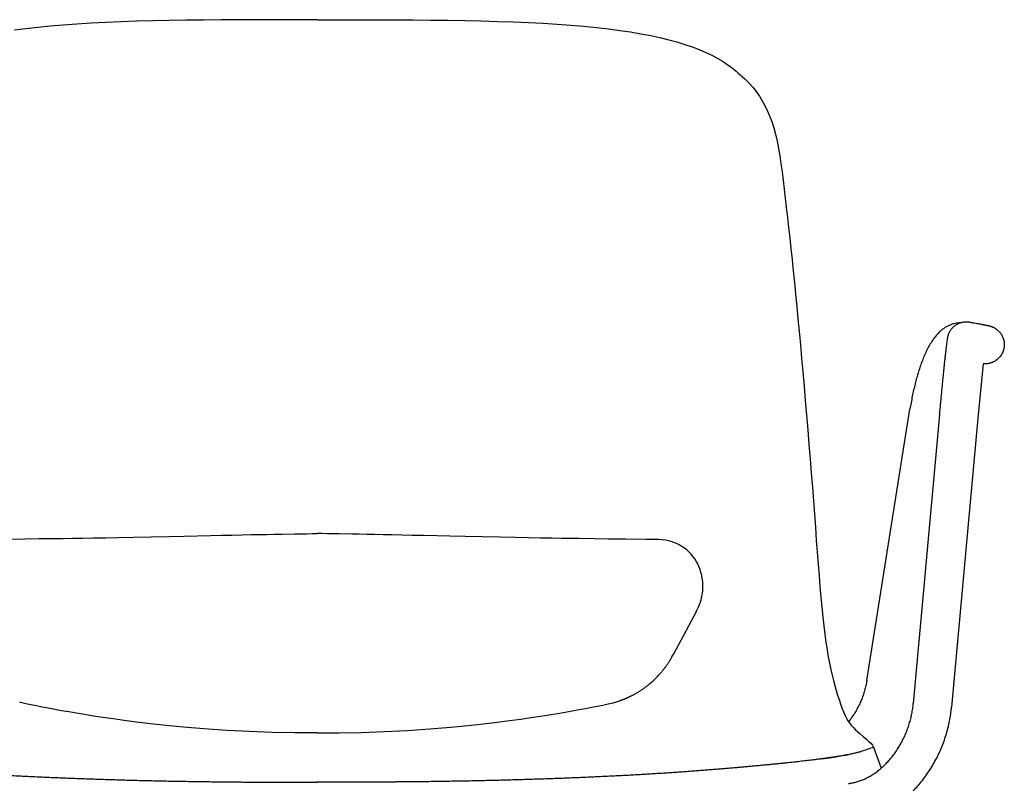
# Model space of a CAD drawing. Units: millimetres. Extents: x -1584 to 1616, y 1200 to 2250.
# Drawn here: x -1353 to -1312, y 1572 to 1604 of the extents above; entities that cross this region are included whole.
import ezdxf

# ---------------------------------------------------------------- set-up
doc = ezdxf.new("R2010")
doc.units = ezdxf.units.MM
doc.layers.add('Lucky', color=7, linetype='Continuous')

# ---------------------------------------------------------------- blocks, each defined once
blk = doc.blocks.new('front_armrest_er')
at = {"layer": 'Lucky'}
blk.add_line((27.774, 63.783), (27.552, 61.521), dxfattribs=at)
at = {"layer": 'Lucky', "linetype": 'Continuous'}
for p, q in [((22.925, 50.582), (24.721, 61.889)), ((25.959, 61.666), (24.86, 49.627)), ((27.552, 61.521), (26.454, 49.482))]:
    blk.add_line(p, q, dxfattribs=at)
blk.add_open_spline([(26.811, 65.491), (26.81, 65.491), (26.809, 65.491), (26.808, 65.491), (26.799, 65.491), (26.749, 65.489), (26.659, 65.479), (26.538, 65.453), (26.416, 65.413), (26.295, 65.358), (26.172, 65.287), (26.047, 65.195), (25.919, 65.078), (25.788, 64.933), (25.659, 64.759), (25.538, 64.565), (25.427, 64.357), (25.327, 64.141), (25.236, 63.917), (25.152, 63.686), (25.074, 63.449), (25.002, 63.204), (24.935, 62.952), (24.874, 62.694), (24.818, 62.431), (24.767, 62.162), (24.736, 61.981), (24.721, 61.889)], degree=3, knots=[-0.033347, -0.033347, -0.033347, -0.033347, 0, 0, 0, 0.278365, 1.489606, 2.720313, 3.990475, 5.313922, 6.716931, 8.245184, 9.956396, 11.915168, 14.105213, 16.423677, 18.783365, 21.164684, 23.576463, 26.02876, 28.528286, 31.079654, 33.681863, 36.334243, 39.03185, 41.770568, 44.543537, 44.543537, 44.543537, 44.543537], dxfattribs=at)
for points, start_tangent, end_tangent in [([(26.298, 64.883), (26.306, 64.923), (26.323, 64.988), (26.346, 65.051), (26.374, 65.111), (26.406, 65.169), (26.444, 65.223), (26.485, 65.274), (26.531, 65.321), (26.581, 65.364), (26.634, 65.403), (26.69, 65.437), (26.749, 65.466), (26.81, 65.491), (26.873, 65.51), (26.938, 65.523), (27.004, 65.531), (27.07, 65.534), (27.137, 65.53), (27.203, 65.522)], (0.167068, 0.985945), (0.984941, -0.172891)), ([(27.203, 65.522), (27.344, 65.497), (27.464, 65.475), (27.561, 65.458), (27.64, 65.443), (27.706, 65.431), (27.76, 65.421), (27.805, 65.412), (27.843, 65.405), (27.875, 65.399), (27.903, 65.393), (27.926, 65.388), (27.947, 65.384), (27.965, 65.38), (27.981, 65.377), (27.996, 65.373), (28.01, 65.37), (28.024, 65.366), (28.037, 65.363), (28.051, 65.359), (28.065, 65.355), (28.08, 65.351), (28.096, 65.346), (28.113, 65.34), (28.133, 65.333), (28.154, 65.324), (28.175, 65.315), (28.198, 65.305), (28.224, 65.292), (28.253, 65.276), (28.277, 65.261), (28.306, 65.243), (28.339, 65.218), (28.372, 65.192), (28.409, 65.158), (28.446, 65.12), (28.484, 65.075), (28.522, 65.022), (28.549, 64.978)], (0.984941, -0.172891), (0.494745, -0.869038)), ([(25.959, 61.666), (25.982, 61.913), (26.004, 62.155), (26.027, 62.393), (26.049, 62.625), (26.071, 62.851), (26.092, 63.069), (26.113, 63.279), (26.133, 63.479), (26.153, 63.67), (26.172, 63.851), (26.19, 64.02), (26.208, 64.178), (26.224, 64.324), (26.24, 64.458), (26.255, 64.58), (26.27, 64.691), (26.284, 64.795), (26.298, 64.883)], (0.090867, 0.995863), (0.166932, 0.985968)), ([(28.549, 64.978), (28.553, 64.971), (28.583, 64.91), (28.61, 64.843), (28.63, 64.775), (28.645, 64.702), (28.652, 64.631), (28.653, 64.555), (28.647, 64.477), (28.633, 64.4), (28.611, 64.323), (28.578, 64.243), (28.533, 64.16), (28.483, 64.088), (28.432, 64.029), (28.37, 63.971), (28.303, 63.92), (28.236, 63.879), (28.167, 63.845), (28.113, 63.825), (28.057, 63.808), (28.005, 63.796), (27.965, 63.789), (27.932, 63.785), (27.9, 63.782), (27.873, 63.781), (27.85, 63.78), (27.83, 63.781), (27.812, 63.781), (27.795, 63.782), (27.779, 63.783), (27.774, 63.783)], (0.494749, -0.869036), (-0.997756, 0.066956)), ([(22.925, 50.582), (22.885, 50.375), (22.833, 50.169), (22.768, 49.965), (22.691, 49.764), (22.602, 49.567), (22.501, 49.375), (22.389, 49.189), (22.266, 49.009), (22.159, 48.868)], (-0.156939, -0.987608), (-0.624463, -0.781054)), ([(22.16, 46.296), (22.327, 46.322), (22.494, 46.362), (22.659, 46.415), (22.822, 46.482), (22.984, 46.561), (23.143, 46.653), (23.298, 46.758), (23.451, 46.874), (23.598, 47.002), (23.741, 47.141), (23.878, 47.291), (24.009, 47.45), (24.133, 47.619), (24.249, 47.796), (24.356, 47.981), (24.455, 48.173), (24.545, 48.371), (24.624, 48.574), (24.693, 48.781), (24.752, 48.99), (24.799, 49.202), (24.835, 49.415), (24.86, 49.627)], (0.993978, 0.109579), (0.090867, 0.995863)), ([(22.335, 44.706), (22.582, 44.742), (22.83, 44.795), (23.077, 44.867), (23.323, 44.956), (23.566, 45.063), (23.805, 45.187), (24.04, 45.328), (24.268, 45.484), (24.488, 45.656), (24.701, 45.843), (24.906, 46.044), (25.1, 46.257), (25.284, 46.483), (25.456, 46.72), (25.617, 46.967), (25.765, 47.223), (25.901, 47.488), (26.023, 47.759), (26.131, 48.037), (26.225, 48.32), (26.305, 48.607), (26.37, 48.897), (26.419, 49.189), (26.454, 49.482)], (0.993978, 0.109579), (0.090867, 0.995863))]:
    blk.add_spline(points, degree=3, dxfattribs=dict(at, start_tangent=start_tangent, end_tangent=end_tangent))
blk = doc.blocks.new('front_tablet')
at = {"layer": 'Lucky', "linetype": 'Continuous'}
for p, q in [((17.322, 76.101), (17.396, 76.041)), ((17.395, 76.042), (17.476, 75.975)), ((17.476, 75.975), (17.566, 75.901)), ((-12.875, 56.483), (-12.138, 56.491)), ((-12.138, 56.491), (-11.573, 56.498)), ((-11.573, 56.498), (-10.932, 56.506)), ((11.581, 56.49), (10.94, 56.499)), ((12.146, 56.483), (11.581, 56.49)), ((12.883, 56.475), (12.146, 56.483)), ((16.018, 53.957), (16.021, 53.969)), ((14.972, 51.882), (15.833, 53.493)), ((15.804, 53.439), (15.815, 53.462)), ((15.815, 53.462), (15.827, 53.485)), ((15.827, 53.485), (15.84, 53.512)), ((15.833, 53.493), (15.839, 53.506)), ((15.84, 53.512), (15.854, 53.54)), ((15.854, 53.54), (15.863, 53.559)), ((15.867, 53.567), (15.871, 53.577)), ((14.875, 51.703), (14.972, 51.882)), ((14.776, 51.525), (14.8, 51.567)), ((14.8, 51.567), (14.824, 51.609)), ((14.824, 51.609), (14.849, 51.654)), ((14.849, 51.654), (14.875, 51.703)), ((12.497, 49.701), (12.513, 49.706)), ((12.513, 49.706), (12.539, 49.715)), ((12.539, 49.715), (12.566, 49.724)), ((12.566, 49.724), (12.595, 49.734)), ((12.595, 49.734), (12.626, 49.744)), ((23.204, 47.811), (23.522, 46.934)), ((21.004, 47.318), (20.845, 47.298))]:
    blk.add_line(p, q, dxfattribs=at)
for points in [[(0.011, 78.122), (-0.816, 78.122), (-1.633, 78.122), (-2.431, 78.121), (-3.212, 78.119), (-3.975, 78.115), (-4.72, 78.108), (-5.446, 78.1), (-6.154, 78.088), (-6.843, 78.074), (-7.514, 78.057), (-8.165, 78.036), (-8.797, 78.01), (-9.409, 77.979), (-10, 77.943), (-10.568, 77.901), (-11.113, 77.855), (-11.633, 77.803), (-12.13, 77.747), (-12.604, 77.685)], [(0.011, 78.122), (0.838, 78.122), (1.655, 78.121), (2.454, 78.12), (3.234, 78.117), (3.997, 78.112), (4.742, 78.105), (5.468, 78.096), (6.176, 78.084), (6.865, 78.07), (7.536, 78.052), (8.187, 78.03), (8.819, 78.004), (9.431, 77.973), (10.022, 77.936), (10.59, 77.894), (11.134, 77.847), (11.655, 77.796), (12.152, 77.739), (12.626, 77.677), (13.078, 77.61), (13.509, 77.538), (13.916, 77.46), (14.302, 77.376), (14.665, 77.288), (15.009, 77.194), (15.334, 77.094), (15.643, 76.989), (15.935, 76.879), (16.21, 76.762), (16.467, 76.639), (16.708, 76.511), (16.93, 76.379), (17.135, 76.241), (17.322, 76.101)], [(17.566, 75.901), (17.651, 75.83), (17.836, 75.661), (18.007, 75.487), (18.166, 75.308), (18.311, 75.124), (18.444, 74.937), (18.564, 74.747), (18.673, 74.551), (18.775, 74.342), (18.871, 74.118), (18.959, 73.877), (19.041, 73.621), (19.115, 73.348), (19.182, 73.061), (19.242, 72.76), (19.296, 72.445), (19.345, 72.118), (19.39, 71.778), (19.434, 71.425), (19.478, 71.059), (19.522, 70.681), (19.567, 70.29), (19.613, 69.885), (19.66, 69.466), (19.708, 69.032), (19.756, 68.586), (19.805, 68.126), (19.854, 67.655), (19.904, 67.174), (19.953, 66.681), (20.003, 66.177), (20.053, 65.66), (20.103, 65.129), (20.154, 64.584), (20.205, 64.023), (20.256, 63.446), (20.308, 62.854), (20.36, 62.252), (20.412, 61.643), (20.463, 61.032), (20.512, 60.424), (20.561, 59.821), (20.608, 59.227), (20.653, 58.644), (20.696, 58.073), (20.738, 57.515), (20.778, 56.97), (20.817, 56.441), (20.856, 55.929), (20.894, 55.434), (20.932, 54.957), (20.97, 54.499), (21.009, 54.061), (21.048, 53.643), (21.088, 53.245), (21.13, 52.869), (21.174, 52.514), (21.219, 52.18), (21.266, 51.868), (21.315, 51.576), (21.366, 51.304), (21.419, 51.05), (21.474, 50.812), (21.53, 50.587), (21.587, 50.374), (21.645, 50.172), (21.704, 49.978), (21.764, 49.793), (21.825, 49.615), (21.887, 49.446), (21.951, 49.285), (22.017, 49.132), (22.085, 48.988), (22.119, 48.921)], [(-5.531, 56.603), (-4.436, 56.628), (-3.962, 56.638), (-3.526, 56.648), (-3.123, 56.656), (-2.748, 56.664), (-2.398, 56.671), (-2.069, 56.677), (-1.759, 56.683), (-1.466, 56.688)], [(-1.466, 56.688), (-0.924, 56.697), (-0.673, 56.701), (-0.432, 56.704), (-0.202, 56.707), (0.01, 56.708)], [(1.475, 56.687), (0.933, 56.696), (0.681, 56.701), (0.441, 56.704), (0.21, 56.707), (-0.002, 56.708)], [(5.539, 56.6), (4.445, 56.625), (3.97, 56.636), (3.535, 56.645), (3.132, 56.654), (2.757, 56.662), (2.406, 56.669), (2.077, 56.676), (1.768, 56.682), (1.475, 56.687)], [(-10.932, 56.506), (-10.576, 56.51), (-10.192, 56.516), (-9.775, 56.522), (-9.319, 56.529), (-8.816, 56.537), (-8.257, 56.547), (-7.631, 56.559), (-6.901, 56.573), (-6.176, 56.589), (-5.531, 56.603)], [(10.94, 56.499), (10.584, 56.504), (10.2, 56.509), (9.783, 56.515), (9.328, 56.523), (8.824, 56.531), (8.265, 56.541), (7.639, 56.554), (6.91, 56.569), (6.184, 56.585), (5.539, 56.6)], [(16.043, 54.059), (16.052, 54.1), (16.071, 54.216), (16.084, 54.335), (16.091, 54.456), (16.09, 54.581), (16.082, 54.708), (16.066, 54.838), (16.042, 54.966), (16.01, 55.093), (15.972, 55.216), (15.927, 55.334), (15.875, 55.448), (15.816, 55.557), (15.75, 55.661), (15.677, 55.761), (15.597, 55.856), (15.511, 55.946), (15.418, 56.029), (15.32, 56.106), (15.216, 56.177), (15.108, 56.24), (14.996, 56.295), (14.882, 56.342), (14.768, 56.38), (14.651, 56.411), (14.526, 56.435), (14.389, 56.451), (14.238, 56.459), (14.075, 56.463), (13.9, 56.465), (13.716, 56.466), (12.883, 56.475)], [(15.871, 53.577), (15.882, 53.599), (15.892, 53.621), (15.902, 53.643), (15.912, 53.665), (15.921, 53.686), (15.929, 53.706), (15.937, 53.725), (15.944, 53.743), (15.952, 53.762), (15.96, 53.783), (15.968, 53.805), (15.976, 53.826), (15.984, 53.849), (15.991, 53.871), (15.999, 53.893), (16.005, 53.914), (16.012, 53.936), (16.018, 53.957)], [(16.021, 53.969), (16.025, 53.982), (16.03, 54.004), (16.035, 54.023), (16.039, 54.039), (16.042, 54.052), (16.043, 54.059)], [(12.626, 49.744), (12.659, 49.756), (12.676, 49.762), (12.694, 49.769), (12.712, 49.775), (12.73, 49.782), (12.749, 49.789), (12.767, 49.797), (12.786, 49.804), (12.805, 49.812), (12.824, 49.82), (12.843, 49.827), (12.863, 49.836), (12.882, 49.844), (12.902, 49.852), (12.922, 49.861), (12.942, 49.87), (12.962, 49.879), (12.982, 49.888), (13.003, 49.898), (13.023, 49.908), (13.044, 49.918), (13.065, 49.928), (13.086, 49.938), (13.107, 49.949), (13.129, 49.96), (13.151, 49.971), (13.173, 49.982), (13.195, 49.994), (13.218, 50.006), (13.241, 50.019), (13.264, 50.032), (13.289, 50.046), (13.313, 50.06), (13.339, 50.075), (13.364, 50.09), (13.39, 50.106), (13.417, 50.122), (13.444, 50.139), (13.471, 50.156), (13.498, 50.174), (13.526, 50.192), (13.554, 50.212), (13.583, 50.231), (13.613, 50.252), (13.643, 50.273), (13.673, 50.295), (13.704, 50.318), (13.735, 50.342), (13.767, 50.366), (13.799, 50.392), (13.832, 50.418), (13.865, 50.445), (13.898, 50.473), (13.932, 50.502), (13.967, 50.533), (14.002, 50.564), (14.039, 50.598), (14.075, 50.632), (14.112, 50.668), (14.148, 50.703), (14.182, 50.739), (14.215, 50.773), (14.246, 50.806), (14.274, 50.837), (14.301, 50.867), (14.327, 50.896), (14.351, 50.924), (14.375, 50.952), (14.397, 50.979), (14.419, 51.006), (14.441, 51.033), (14.461, 51.059), (14.481, 51.085), (14.501, 51.11), (14.52, 51.136), (14.539, 51.161), (14.557, 51.186), (14.574, 51.21), (14.591, 51.235), (14.608, 51.258), (14.624, 51.282), (14.639, 51.305), (14.654, 51.327), (14.668, 51.349), (14.682, 51.37), (14.696, 51.392), (14.708, 51.412), (14.721, 51.432), (14.732, 51.451), (14.743, 51.469), (14.754, 51.487), (14.765, 51.506), (14.776, 51.525)], [(0.01, 48.405), (-0.922, 48.408), (-1.861, 48.427), (-2.806, 48.461), (-3.756, 48.51), (-4.712, 48.575), (-5.564, 48.646), (-6.296, 48.717), (-6.939, 48.787), (-7.511, 48.855), (-8.025, 48.921), (-8.492, 48.985), (-8.921, 49.047), (-9.315, 49.107), (-9.681, 49.166), (-10.023, 49.222), (-10.342, 49.276), (-10.642, 49.329), (-10.925, 49.381), (-11.193, 49.43), (-11.446, 49.479), (-11.687, 49.526), (-11.917, 49.571), (-12.137, 49.615), (-12.347, 49.667), (-12.386, 49.678)], [(-0.007, 48.405), (0.925, 48.408), (1.864, 48.426), (2.809, 48.459), (3.759, 48.508), (4.715, 48.572), (5.568, 48.642), (6.3, 48.713), (6.942, 48.782), (7.514, 48.85), (8.028, 48.916), (8.496, 48.98), (8.924, 49.042), (9.319, 49.101), (9.685, 49.159), (10.026, 49.215), (10.346, 49.27), (10.646, 49.322), (10.929, 49.374), (11.197, 49.423), (11.45, 49.472), (11.691, 49.518), (11.921, 49.563), (12.141, 49.608), (12.351, 49.659), (12.39, 49.67)], [(22.119, 48.921), (22.184, 48.835), (22.275, 48.726), (22.366, 48.627), (22.457, 48.536), (22.547, 48.451), (22.634, 48.372)], [(22.634, 48.372), (22.782, 48.242), (22.908, 48.138), (23.012, 48.05), (23.096, 47.97), (23.163, 47.889), (23.204, 47.811)], [(21.004, 47.318), (21.158, 47.339), (21.366, 47.368), (21.566, 47.398), (21.754, 47.428), (21.93, 47.458), (22.056, 47.48)], [(22.056, 47.48), (22.097, 47.488), (22.107, 47.49)]]:
    blk.add_lwpolyline(points, dxfattribs=at)
blk.add_arc((11.303, 53.523), 4.004, 285.7505, 287.3386, dxfattribs=at)
blk.add_open_spline([(23.206, 47.803), (23.048, 47.749), (22.889, 47.696), (22.73, 47.642), (22.728, 47.641), (22.727, 47.641), (22.725, 47.64), (22.722, 47.639), (22.703, 47.633), (22.666, 47.621), (22.612, 47.605), (22.554, 47.589), (22.491, 47.573), (22.423, 47.556), (22.349, 47.539), (22.269, 47.522), (22.184, 47.505), (22.114, 47.491), (22.072, 47.483), (22.059, 47.481)], degree=3, knots=[6.617763, 6.617763, 6.617763, 6.617763, 11.646292, 11.646292, 11.646292, 11.696634, 11.696634, 11.696634, 11.799124, 12.309638, 12.864163, 13.464713, 14.113967, 14.817257, 15.580211, 16.399588, 17.266822, 18.170514, 18.550595, 18.550595, 18.550595, 18.550595], dxfattribs=at)
for points, start_tangent, end_tangent in [([(-20.988, 47.33), (-20.944, 47.324), (-20.824, 47.309), (-20.701, 47.293), (-20.577, 47.278), (-20.45, 47.263), (-20.322, 47.247), (-20.192, 47.232), (-20.06, 47.217), (-19.928, 47.202), (-19.793, 47.188), (-19.656, 47.173), (-19.514, 47.158), (-19.367, 47.143), (-19.215, 47.127), (-19.058, 47.111), (-18.895, 47.095), (-18.726, 47.079), (-18.552, 47.062), (-18.371, 47.045), (-18.184, 47.027), (-17.992, 47.01), (-17.793, 46.992), (-17.588, 46.973), (-17.378, 46.955), (-17.161, 46.936), (-16.939, 46.917), (-16.71, 46.898), (-16.476, 46.879), (-16.235, 46.86), (-15.989, 46.841), (-15.737, 46.822), (-15.477, 46.802), (-15.211, 46.783), (-14.939, 46.764), (-14.663, 46.746), (-14.386, 46.727), (-14.109, 46.71), (-13.83, 46.692), (-13.55, 46.676), (-13.268, 46.66), (-12.983, 46.644), (-12.697, 46.628), (-12.408, 46.613), (-12.117, 46.599), (-11.823, 46.585), (-11.527, 46.571), (-11.228, 46.558), (-10.927, 46.545), (-10.623, 46.532), (-10.317, 46.52), (-10.008, 46.508), (-9.696, 46.497), (-9.381, 46.486), (-9.063, 46.475), (-8.741, 46.465), (-8.415, 46.455), (-8.085, 46.445), (-7.751, 46.436), (-7.413, 46.427), (-7.069, 46.419), (-6.72, 46.411), (-6.364, 46.403), (-6.001, 46.396), (-5.63, 46.39), (-5.248, 46.383), (-4.856, 46.377), (-4.473, 46.372), (-4.127, 46.368), (-3.827, 46.365), (-3.565, 46.362), (-3.336, 46.36), (-3.136, 46.358), (-2.958, 46.357), (-2.799, 46.356), (-2.656, 46.355), (-2.527, 46.354), (-2.409, 46.353), (-2.302, 46.353), (-2.204, 46.352), (-2.114, 46.352), (-2.028, 46.351), (-1.949, 46.351), (-1.878, 46.351), (-1.813, 46.35), (-1.75, 46.35), (-1.689, 46.35), (-1.633, 46.35), (-1.58, 46.35), (-1.53, 46.35), (-1.48, 46.349), (-1.432, 46.349), (-1.387, 46.349), (-1.344, 46.349), (-1.303, 46.349), (-1.263, 46.349), (-1.223, 46.349), (-1.184, 46.349), (-1.147, 46.349), (-1.111, 46.348), (-1.076, 46.348), (-1.041, 46.348), (-1.006, 46.348), (-0.97, 46.348), (-0.935, 46.348), (-0.9, 46.348), (-0.866, 46.348), (-0.835, 46.348), (-0.805, 46.348), (-0.777, 46.348), (-0.75, 46.348), (-0.723, 46.348), (-0.695, 46.348), (-0.666, 46.348), (-0.637, 46.348), (-0.612, 46.348), (-0.59, 46.348), (-0.57, 46.348), (-0.552, 46.348), (-0.535, 46.348), (-0.52, 46.348), (-0.507, 46.348), (-0.494, 46.348), (-0.483, 46.348), (-0.473, 46.348), (-0.464, 46.348), (-0.455, 46.348), (-0.448, 46.348), (-0.441, 46.348), (-0.434, 46.348), (-0.426, 46.348), (-0.419, 46.347), (-0.412, 46.347), (-0.405, 46.347), (-0.398, 46.347), (-0.39, 46.347), (-0.382, 46.347), (-0.373, 46.346), (-0.363, 46.346), (-0.352, 46.346), (-0.339, 46.346), (-0.325, 46.346), (-0.308, 46.346), (-0.29, 46.346), (-0.269, 46.347), (-0.245, 46.347), (-0.219, 46.348), (-0.189, 46.349), (-0.159, 46.35), (-0.133, 46.35), (-0.11, 46.351), (-0.089, 46.351), (-0.071, 46.351), (-0.055, 46.35), (-0.04, 46.35), (-0.026, 46.35), (-0.013, 46.349), (0, 46.349), (0.011, 46.348)], (0.991334, -0.131366), (0.997895, -0.064854)), ([(20.991, 47.317), (20.946, 47.311), (20.826, 47.295), (20.704, 47.28), (20.579, 47.265), (20.453, 47.249), (20.324, 47.234), (20.194, 47.219), (20.063, 47.204), (19.93, 47.19), (19.795, 47.175), (19.658, 47.16), (19.516, 47.145), (19.37, 47.13), (19.218, 47.115), (19.06, 47.099), (18.897, 47.083), (18.729, 47.067), (18.554, 47.05), (18.373, 47.033), (18.186, 47.016), (17.994, 46.998), (17.795, 46.98), (17.59, 46.962), (17.38, 46.944), (17.164, 46.925), (16.941, 46.907), (16.713, 46.888), (16.478, 46.869), (16.237, 46.85), (15.991, 46.831), (15.739, 46.812), (15.479, 46.793), (15.213, 46.773), (14.941, 46.755), (14.665, 46.736), (14.388, 46.718), (14.111, 46.701), (13.832, 46.684), (13.552, 46.667), (13.27, 46.651), (12.985, 46.635), (12.699, 46.62), (12.41, 46.605), (12.119, 46.591), (11.825, 46.577), (11.529, 46.564), (11.23, 46.55), (10.929, 46.538), (10.625, 46.525), (10.319, 46.513), (10.01, 46.502), (9.698, 46.49), (9.383, 46.48), (9.064, 46.469), (8.742, 46.459), (8.417, 46.449), (8.087, 46.44), (7.753, 46.431), (7.415, 46.423), (7.071, 46.414), (6.721, 46.407), (6.366, 46.399), (6.003, 46.392), (5.632, 46.386), (5.25, 46.38), (4.858, 46.374), (4.474, 46.369), (4.129, 46.365), (3.829, 46.362), (3.567, 46.36), (3.338, 46.358), (3.138, 46.356), (2.96, 46.355), (2.801, 46.354), (2.658, 46.353), (2.529, 46.352), (2.411, 46.352), (2.304, 46.351), (2.206, 46.351), (2.116, 46.35), (2.03, 46.35), (1.951, 46.35), (1.88, 46.35), (1.814, 46.349), (1.751, 46.349), (1.691, 46.349), (1.635, 46.349), (1.582, 46.349), (1.532, 46.349), (1.482, 46.348), (1.434, 46.348), (1.389, 46.348), (1.346, 46.348), (1.305, 46.348), (1.264, 46.348), (1.225, 46.348), (1.186, 46.348), (1.149, 46.348), (1.113, 46.348), (1.077, 46.348), (1.042, 46.348), (1.007, 46.348), (0.972, 46.348), (0.936, 46.348), (0.901, 46.348), (0.868, 46.348), (0.837, 46.348), (0.807, 46.347), (0.779, 46.347), (0.752, 46.347), (0.725, 46.347), (0.697, 46.347), (0.668, 46.347), (0.639, 46.347), (0.614, 46.347), (0.592, 46.347), (0.571, 46.347), (0.553, 46.347), (0.537, 46.347), (0.522, 46.347), (0.509, 46.347), (0.496, 46.347), (0.485, 46.347), (0.475, 46.347), (0.465, 46.348), (0.457, 46.348), (0.45, 46.348), (0.442, 46.348), (0.435, 46.347), (0.428, 46.347), (0.421, 46.347), (0.414, 46.347), (0.407, 46.347), (0.399, 46.347), (0.392, 46.346), (0.384, 46.346), (0.375, 46.346), (0.365, 46.346), (0.354, 46.346), (0.341, 46.346), (0.326, 46.346), (0.31, 46.346), (0.292, 46.346), (0.271, 46.347), (0.247, 46.347), (0.221, 46.348), (0.191, 46.349), (0.161, 46.35), (0.135, 46.35), (0.111, 46.351), (0.091, 46.351), (0.073, 46.351), (0.057, 46.35), (0.042, 46.35), (0.028, 46.35), (0.014, 46.349), (0.002, 46.349), (-0.009, 46.348)], (-0.991418, -0.13073), (-0.997936, -0.064214)), ([(22.056, 47.48), (22.005, 47.471), (21.911, 47.454), (21.815, 47.438), (21.715, 47.422), (21.613, 47.405), (21.509, 47.389), (21.401, 47.374), (21.292, 47.358), (21.179, 47.342), (21.064, 47.326), (21.004, 47.318)], (-0.983179, -0.182645), (-0.991369, -0.131101))]:
    blk.add_spline(points, degree=3, dxfattribs=dict(at, start_tangent=start_tangent, end_tangent=end_tangent))

msp = doc.modelspace()

# ---------------------------------------------------------------- block references
at = {"layer": 'Lucky', "color": 1}
for name in ['front_tablet', 'front_armrest_er']:
    msp.add_blockref(name, (-1340.89, 1525.446), dxfattribs=at)

doc.saveas('drawing.dxf')
